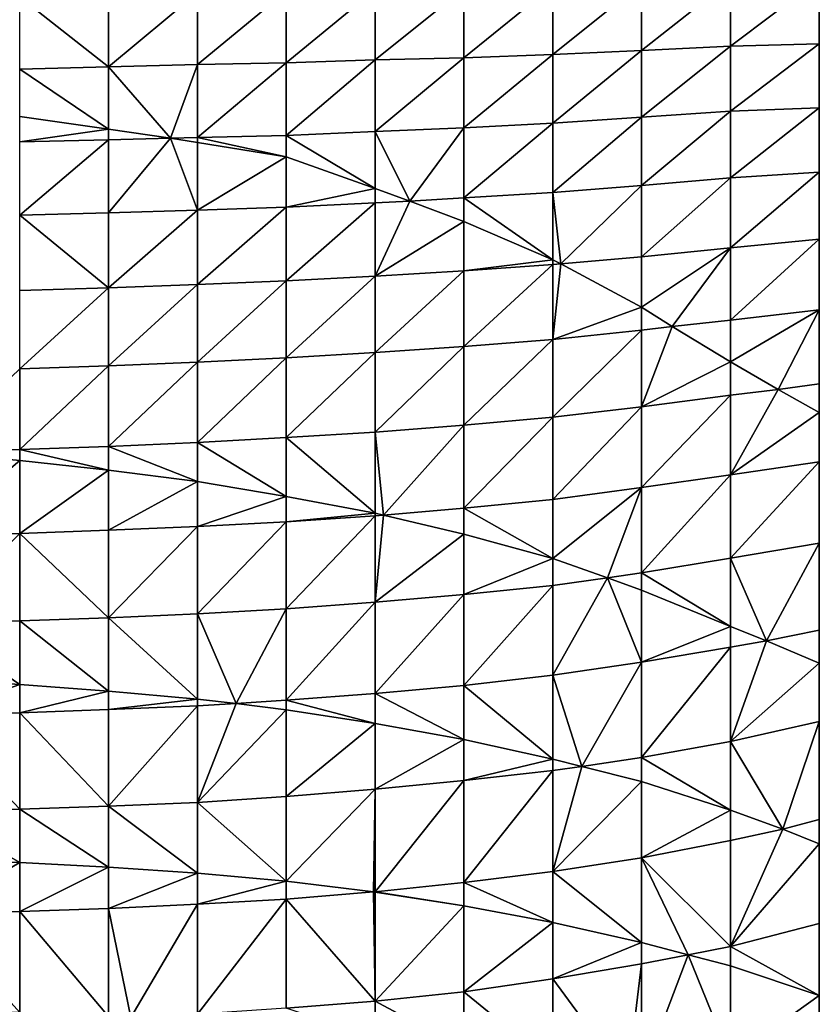
# Model space of a CAD drawing. Units: millimetres. Extents: x -1256 to 574680, y -6485 to 396214.
# Drawn here: x 4158 to 6477, y 180292 to 183148 of the extents above; entities that cross this region are included whole.
import ezdxf

# ---------------------------------------------------------------- set-up
doc = ezdxf.new("R2010")
doc.units = ezdxf.units.MM
doc.header["$LTSCALE"] = 0.5
doc.layers.add('MESH_001', color=6, linetype='Continuous')

msp = doc.modelspace()

# ---------------------------------------------------------------- linework, layer by layer
at = {"layer": 'MESH_001', "elevation": -179078.2}
msp.add_lwpolyline([(6476.7, 191607.5), (-1256.5, 191607.5), (-1256.5, 168996.3), (6476.7, 168996.3)], close=True, dxfattribs=at)
at = {"layer": 'MESH_001'}
for points in [[(5961.4, 183058.7, -171593.6), (5961.4, 183254.2, -171762.5), (6219, 183263.1, -171753.6)], [(6219, 183263.1, -171753.6), (6219, 183071, -171581.4), (5961.4, 183058.7, -171593.6)], [(6219, 183071, -171581.4), (6219, 183263.1, -171753.6), (6476.7, 183266.2, -171750.5)], [(6476.7, 183266.2, -171750.5), (6476.7, 183078.6, -171573.7), (6219, 183071, -171581.4)], [(4930.7, 183023.1, -171629.2), (4930.7, 183230.6, -171786.1), (5188.4, 183236, -171780.8)], [(5188.4, 183236, -171780.8), (5188.4, 183031.3, -171621), (4930.7, 183023.1, -171629.2)], [(5188.4, 183031.3, -171621), (5188.4, 183236, -171780.8), (5446, 183239.1, -171777.6)], [(5446, 183239.1, -171777.6), (5446, 183037.9, -171614.5), (5188.4, 183031.3, -171621)], [(5446, 183037.9, -171614.5), (5446, 183239.1, -171777.6), (5703.7, 183247, -171769.7)], [(5703.7, 183247, -171769.7), (5703.7, 183046.8, -171605.6), (5446, 183037.9, -171614.5)], [(5703.7, 183046.8, -171605.6), (5703.7, 183247, -171769.7), (5961.4, 183254.2, -171762.5)], [(5961.4, 183254.2, -171762.5), (5961.4, 183058.7, -171593.6), (5703.7, 183046.8, -171605.6)], [(4415.4, 183011.3, -171641), (4157.7, 183214.5, -171802.2), (4415.4, 183221.2, -171795.5)], [(4157.7, 183005, -171647.4), (4157.7, 183214.5, -171802.2), (4415.4, 183011.3, -171641)], [(4415.4, 183011.3, -171641), (4415.4, 183221.2, -171795.5), (4673, 183226.8, -171790)], [(4673, 183226.8, -171790), (4673, 183018.2, -171634.1), (4415.4, 183011.3, -171641)], [(4673, 183018.2, -171634.1), (4673, 183226.8, -171790), (4930.7, 183230.6, -171786.1)], [(4930.7, 183230.6, -171786.1), (4930.7, 183023.1, -171629.2), (4673, 183018.2, -171634.1)], [(5961.4, 182865.5, -171422.5), (5961.4, 183058.7, -171593.6), (6219, 183071, -171581.4)], [(6219, 183071, -171581.4), (6219, 182882.7, -171405.2), (5961.4, 182865.5, -171422.5)], [(6219, 182882.7, -171405.2), (6219, 183071, -171581.4), (6476.7, 183078.6, -171573.7)], [(6476.7, 183078.6, -171573.7), (6476.7, 182892.6, -171395.3), (6219, 182882.7, -171405.2)], [(5188.4, 182823.7, -171464.3), (5188.4, 183031.3, -171621), (5446, 183037.9, -171614.5)], [(5446, 183037.9, -171614.5), (5446, 182834.8, -171453.2), (5188.4, 182823.7, -171464.3)], [(5446, 182834.8, -171453.2), (5446, 183037.9, -171614.5), (5703.7, 183046.8, -171605.6)], [(5703.7, 183046.8, -171605.6), (5703.7, 182847.9, -171440.1), (5446, 182834.8, -171453.2)], [(5703.7, 182847.9, -171440.1), (5703.7, 183046.8, -171605.6), (5961.4, 183058.7, -171593.6)], [(5961.4, 183058.7, -171593.6), (5961.4, 182865.5, -171422.5), (5703.7, 182847.9, -171440.1)], [(4415.4, 182830.8, -171509.9), (4157.7, 183005, -171647.4), (4415.4, 183011.3, -171641)], [(4673, 183018.2, -171634.1), (4595.5, 182804.4, -171483.5), (4415.4, 183011.3, -171641)], [(4595.5, 182804.4, -171483.5), (4415.4, 182830.8, -171509.9), (4415.4, 183011.3, -171641)], [(4673, 183018.2, -171634.1), (4673, 182806.3, -171481.6), (4595.5, 182804.4, -171483.5)], [(4673, 182806.3, -171481.6), (4673, 183018.2, -171634.1), (4930.7, 183023.1, -171629.2)], [(4930.7, 183023.1, -171629.2), (4930.7, 182811.8, -171476.1), (4673, 182806.3, -171481.6)], [(4930.7, 182811.8, -171476.1), (4930.7, 183023.1, -171629.2), (5188.4, 183031.3, -171621)], [(5188.4, 183031.3, -171621), (5188.4, 182823.7, -171464.3), (4930.7, 182811.8, -171476.1)], [(4157.7, 182867.3, -171546.4), (4157.7, 183005, -171647.4), (4415.4, 182830.8, -171509.9)], [(6219, 182689.1, -171234.5), (6219, 182882.7, -171405.2), (6476.7, 182892.6, -171395.3)], [(6476.7, 182892.6, -171395.3), (6476.7, 182705.6, -171217.9), (6219, 182689.1, -171234.5)], [(4157.7, 182794.2, -171493.7), (4157.7, 182867.3, -171546.4), (4415.4, 182830.8, -171509.9)], [(5703.7, 182647.1, -171276.5), (5703.7, 182847.9, -171440.1), (5961.4, 182865.5, -171422.5)], [(5961.4, 182865.5, -171422.5), (5961.4, 182667.4, -171256.1), (5703.7, 182647.1, -171276.5)], [(5961.4, 182667.4, -171256.1), (5961.4, 182865.5, -171422.5), (6219, 182882.7, -171405.2)], [(6219, 182882.7, -171405.2), (6219, 182689.1, -171234.5), (5961.4, 182667.4, -171256.1)], [(5446, 182834.8, -171453.2), (5288.9, 182622.2, -171301.3), (5188.4, 182823.7, -171464.3)], [(5446, 182834.8, -171453.2), (5446, 182631, -171292.6), (5288.9, 182622.2, -171301.3)], [(5446, 182631, -171292.6), (5446, 182834.8, -171453.2), (5703.7, 182847.9, -171440.1)], [(5703.7, 182847.9, -171440.1), (5703.7, 182647.1, -171276.5), (5446, 182631, -171292.6)], [(4415.4, 182830.8, -171509.9), (4415.4, 182800, -171487.9), (4157.7, 182794.2, -171493.7)], [(4595.5, 182804.4, -171483.5), (4415.4, 182800, -171487.9), (4415.4, 182830.8, -171509.9)], [(4673, 182792.2, -171471.3), (4595.5, 182804.4, -171483.5), (4673, 182806.3, -171481.6)], [(4930.7, 182750.3, -171429.4), (4673, 182806.3, -171481.6), (4930.7, 182811.8, -171476.1)], [(4673, 182792.2, -171471.3), (4673, 182806.3, -171481.6), (4930.7, 182750.3, -171429.4)], [(5188.4, 182658.8, -171337.9), (4930.7, 182811.8, -171476.1), (5188.4, 182823.7, -171464.3)], [(4930.7, 182750.3, -171429.4), (4930.7, 182811.8, -171476.1), (5188.4, 182658.8, -171337.9)], [(5288.9, 182622.2, -171301.3), (5188.4, 182658.8, -171337.9), (5188.4, 182823.7, -171464.3)], [(4157.7, 182580.9, -171342.6), (4157.7, 182794.2, -171493.7), (4415.4, 182800, -171487.9)], [(4415.4, 182800, -171487.9), (4415.4, 182588.2, -171335.3), (4157.7, 182580.9, -171342.6)], [(4673, 182595.9, -171327.7), (4415.4, 182588.2, -171335.3), (4595.5, 182804.4, -171483.5)], [(4415.4, 182588.2, -171335.3), (4415.4, 182800, -171487.9), (4595.5, 182804.4, -171483.5)], [(4673, 182792.2, -171471.3), (4673, 182595.9, -171327.7), (4595.5, 182804.4, -171483.5)], [(4673, 182595.9, -171327.7), (4673, 182792.2, -171471.3), (4930.7, 182750.3, -171429.4)], [(4930.7, 182750.3, -171429.4), (4930.7, 182604.2, -171319.4), (4673, 182595.9, -171327.7)], [(4930.7, 182604.2, -171319.4), (4930.7, 182750.3, -171429.4), (5188.4, 182658.8, -171337.9)], [(6219, 182486.8, -171072.4), (6219, 182689.1, -171234.5), (6476.7, 182705.6, -171217.9)], [(6476.7, 182705.6, -171217.9), (6476.7, 182511.7, -171047.5), (6219, 182486.8, -171072.4)], [(5961.4, 182667.4, -171256.1), (5727, 182440, -171119.1), (5703.7, 182647.1, -171276.5)], [(5961.4, 182667.4, -171256.1), (5961.4, 182460.6, -171098.6), (5727, 182440, -171119.1)], [(5961.4, 182460.6, -171098.6), (5961.4, 182667.4, -171256.1), (6219, 182689.1, -171234.5)], [(6219, 182689.1, -171234.5), (6219, 182486.8, -171072.4), (5961.4, 182460.6, -171098.6)], [(5188.4, 182658.8, -171337.9), (5188.4, 182616.9, -171306.7), (4930.7, 182604.2, -171319.4)], [(5288.9, 182622.2, -171301.3), (5188.4, 182616.9, -171306.7), (5188.4, 182658.8, -171337.9)], [(5703.7, 182451.7, -171130.8), (5446, 182631, -171292.6), (5703.7, 182647.1, -171276.5)], [(5727, 182440, -171119.1), (5703.7, 182451.7, -171130.8), (5703.7, 182647.1, -171276.5)], [(4930.7, 182390.6, -171168.6), (4930.7, 182604.2, -171319.4), (5188.4, 182616.9, -171306.7)], [(5188.4, 182616.9, -171306.7), (5188.4, 182403.9, -171155.2), (4930.7, 182390.6, -171168.6)], [(5446, 182562.5, -171241.6), (5188.4, 182403.9, -171155.2), (5288.9, 182622.2, -171301.3)], [(5188.4, 182403.9, -171155.2), (5188.4, 182616.9, -171306.7), (5288.9, 182622.2, -171301.3)], [(5446, 182562.5, -171241.6), (5288.9, 182622.2, -171301.3), (5446, 182631, -171292.6)], [(5446, 182562.5, -171241.6), (5446, 182631, -171292.6), (5703.7, 182451.7, -171130.8)], [(4415.4, 182370.1, -171189.1), (4157.7, 182580.9, -171342.6), (4415.4, 182588.2, -171335.3)], [(4157.7, 182363.1, -171196.1), (4157.7, 182580.9, -171342.6), (4415.4, 182370.1, -171189.1)], [(4415.4, 182370.1, -171189.1), (4415.4, 182588.2, -171335.3), (4673, 182595.9, -171327.7)], [(4673, 182595.9, -171327.7), (4673, 182379.7, -171179.5), (4415.4, 182370.1, -171189.1)], [(4673, 182379.7, -171179.5), (4673, 182595.9, -171327.7), (4930.7, 182604.2, -171319.4)], [(4930.7, 182604.2, -171319.4), (4930.7, 182390.6, -171168.6), (4673, 182379.7, -171179.5)], [(5446, 182562.5, -171241.6), (5446, 182419.9, -171139.2), (5188.4, 182403.9, -171155.2)], [(5446, 182419.9, -171139.2), (5446, 182562.5, -171241.6), (5703.7, 182451.7, -171130.8)], [(6219, 182277.1, -170917.6), (6219, 182486.8, -171072.4), (6476.7, 182511.7, -171047.5)], [(6476.7, 182511.7, -171047.5), (6476.7, 182306.5, -170888.2), (6219, 182277.1, -170917.6)], [(6219, 182486.8, -171072.4), (5961.4, 182314.6, -170993.7), (5961.4, 182460.6, -171098.6)], [(6219, 182486.8, -171072.4), (6049.9, 182257.8, -170936.9), (5961.4, 182314.6, -170993.7)], [(6219, 182486.8, -171072.4), (6219, 182277.1, -170917.6), (6049.9, 182257.8, -170936.9)], [(5703.7, 182451.7, -171130.8), (5703.7, 182438, -171121.2), (5446, 182419.9, -171139.2)], [(5446, 182200.6, -170994.1), (5446, 182419.9, -171139.2), (5703.7, 182438, -171121.2)], [(5703.7, 182438, -171121.2), (5703.7, 182220.9, -170973.9), (5446, 182200.6, -170994.1)], [(5727, 182440, -171119.1), (5703.7, 182438, -171121.2), (5703.7, 182451.7, -171130.8)], [(5961.4, 182314.6, -170993.7), (5703.7, 182220.9, -170973.9), (5727, 182440, -171119.1)], [(5703.7, 182220.9, -170973.9), (5703.7, 182438, -171121.2), (5727, 182440, -171119.1)], [(5961.4, 182314.6, -170993.7), (5727, 182440, -171119.1), (5961.4, 182460.6, -171098.6)], [(5188.4, 182182.6, -171012.2), (5188.4, 182403.9, -171155.2), (5446, 182419.9, -171139.2)], [(5446, 182419.9, -171139.2), (5446, 182200.6, -170994.1), (5188.4, 182182.6, -171012.2)], [(4415.4, 182143.9, -171050.9), (4415.4, 182370.1, -171189.1), (4673, 182379.7, -171179.5)], [(4673, 182379.7, -171179.5), (4673, 182154.7, -171040), (4415.4, 182143.9, -171050.9)], [(4673, 182154.7, -171040), (4673, 182379.7, -171179.5), (4930.7, 182390.6, -171168.6)], [(4930.7, 182390.6, -171168.6), (4930.7, 182167.1, -171027.7), (4673, 182154.7, -171040)], [(4930.7, 182167.1, -171027.7), (4930.7, 182390.6, -171168.6), (5188.4, 182403.9, -171155.2)], [(5188.4, 182403.9, -171155.2), (5188.4, 182182.6, -171012.2), (4930.7, 182167.1, -171027.7)], [(4157.7, 182135.5, -171059.3), (4157.7, 182363.1, -171196.1), (4415.4, 182370.1, -171189.1)], [(4415.4, 182370.1, -171189.1), (4415.4, 182143.9, -171050.9), (4157.7, 182135.5, -171059.3)], [(5961.4, 182314.6, -170993.7), (5961.4, 182247.2, -170947.5), (5703.7, 182220.9, -170973.9)], [(6049.9, 182257.8, -170936.9), (5961.4, 182247.2, -170947.5), (5961.4, 182314.6, -170993.7)], [(6476.7, 182306.5, -170888.2), (6219, 182156.2, -170835.3), (6219, 182277.1, -170917.6)], [(6476.7, 182306.5, -170888.2), (6357, 182075.6, -170754.7), (6219, 182156.2, -170835.3)], [(6476.7, 182306.5, -170888.2), (6476.7, 182092.2, -170738.1), (6357, 182075.6, -170754.7)], [(6219, 182156.2, -170835.3), (6049.9, 182257.8, -170936.9), (6219, 182277.1, -170917.6)], [(5703.7, 181995.1, -170835.3), (5703.7, 182220.9, -170973.9), (5961.4, 182247.2, -170947.5)], [(5961.4, 182247.2, -170947.5), (5961.4, 182025.1, -170805.3), (5703.7, 181995.1, -170835.3)], [(6219, 182156.2, -170835.3), (5961.4, 182025.1, -170805.3), (6049.9, 182257.8, -170936.9)], [(5961.4, 182025.1, -170805.3), (5961.4, 182247.2, -170947.5), (6049.9, 182257.8, -170936.9)], [(5446, 181972, -170858.4), (5446, 182200.6, -170994.1), (5703.7, 182220.9, -170973.9)], [(5703.7, 182220.9, -170973.9), (5703.7, 181995.1, -170835.3), (5446, 181972, -170858.4)], [(4930.7, 181935.9, -170894.5), (4930.7, 182167.1, -171027.7), (5188.4, 182182.6, -171012.2)], [(5188.4, 182182.6, -171012.2), (5188.4, 181952.1, -170878.2), (4930.7, 181935.9, -170894.5)], [(5188.4, 181952.1, -170878.2), (5188.4, 182182.6, -171012.2), (5446, 182200.6, -170994.1)], [(5446, 182200.6, -170994.1), (5446, 181972, -170858.4), (5188.4, 181952.1, -170878.2)], [(4415.4, 181910.5, -170919.9), (4415.4, 182143.9, -171050.9), (4673, 182154.7, -171040)], [(4673, 182154.7, -171040), (4673, 181921.5, -170908.8), (4415.4, 181910.5, -170919.9)], [(4673, 181921.5, -170908.8), (4673, 182154.7, -171040), (4930.7, 182167.1, -171027.7)], [(4930.7, 182167.1, -171027.7), (4930.7, 181935.9, -170894.5), (4673, 181921.5, -170908.8)], [(6219, 182156.2, -170835.3), (6219, 182058.9, -170771.5), (5961.4, 182025.1, -170805.3)], [(6357, 182075.6, -170754.7), (6219, 182058.9, -170771.5), (6219, 182156.2, -170835.3)], [(4157.7, 182135.5, -171059.3), (4157.7, 181901.4, -170928.9), (3905.6, 181893.4, -170936.9)], [(4157.7, 181901.4, -170928.9), (4157.7, 182135.5, -171059.3), (4415.4, 182143.9, -171050.9)], [(4415.4, 182143.9, -171050.9), (4415.4, 181910.5, -170919.9), (4157.7, 181901.4, -170928.9)], [(6476.7, 182008.9, -170688), (6357, 182075.6, -170754.7), (6476.7, 182092.2, -170738.1)], [(6476.7, 182008.9, -170688), (6219, 181828.4, -170637.5), (6357, 182075.6, -170754.7)], [(6219, 181828.4, -170637.5), (6219, 182058.9, -170771.5), (6357, 182075.6, -170754.7)], [(5961.4, 181791.1, -170674.8), (5961.4, 182025.1, -170805.3), (6219, 182058.9, -170771.5)], [(6219, 182058.9, -170771.5), (6219, 181828.4, -170637.5), (5961.4, 181791.1, -170674.8)], [(5703.7, 181756.7, -170709.3), (5703.7, 181995.1, -170835.3), (5961.4, 182025.1, -170805.3)], [(5961.4, 182025.1, -170805.3), (5961.4, 181791.1, -170674.8), (5703.7, 181756.7, -170709.3)], [(6476.7, 182008.9, -170688), (6476.7, 181865.3, -170600.7), (6219, 181828.4, -170637.5)], [(5446, 181731.1, -170734.8), (5446, 181972, -170858.4), (5703.7, 181995.1, -170835.3)], [(5703.7, 181995.1, -170835.3), (5703.7, 181756.7, -170709.3), (5446, 181731.1, -170734.8)], [(5188.4, 181716.5, -170760), (4930.7, 181935.9, -170894.5), (5188.4, 181952.1, -170878.2)], [(5446, 181972, -170858.4), (5213.2, 181711.2, -170754.7), (5188.4, 181952.1, -170878.2)], [(5213.2, 181711.2, -170754.7), (5188.4, 181716.5, -170760), (5188.4, 181952.1, -170878.2)], [(5446, 181972, -170858.4), (5446, 181731.1, -170734.8), (5213.2, 181711.2, -170754.7)], [(4673, 181808.5, -170852), (4415.4, 181910.5, -170919.9), (4673, 181921.5, -170908.8)], [(4930.7, 181765.2, -170808.7), (4673, 181921.5, -170908.8), (4930.7, 181935.9, -170894.5)], [(4673, 181808.5, -170852), (4673, 181921.5, -170908.8), (4930.7, 181765.2, -170808.7)], [(4930.7, 181765.2, -170808.7), (4930.7, 181935.9, -170894.5), (5188.4, 181716.5, -170760)], [(4157.7, 181869.9, -170913.3), (3900, 181649.7, -170816.3), (3905.6, 181893.4, -170936.9)], [(4157.7, 181869.9, -170913.3), (3905.6, 181893.4, -170936.9), (4157.7, 181901.4, -170928.9)], [(4415.4, 181841.5, -170885), (4157.7, 181901.4, -170928.9), (4415.4, 181910.5, -170919.9)], [(4157.7, 181869.9, -170913.3), (4157.7, 181901.4, -170928.9), (4415.4, 181841.5, -170885)], [(4415.4, 181841.5, -170885), (4415.4, 181910.5, -170919.9), (4673, 181808.5, -170852)], [(4157.7, 181869.9, -170913.3), (4157.7, 181657.8, -170808.1), (3900, 181649.7, -170816.3)], [(4157.7, 181657.8, -170808.1), (4157.7, 181869.9, -170913.3), (4415.4, 181841.5, -170885)], [(6219, 181586.6, -170515), (6219, 181828.4, -170637.5), (6476.7, 181865.3, -170600.7)], [(6476.7, 181865.3, -170600.7), (6476.7, 181630.3, -170471.3), (6219, 181586.6, -170515)], [(4415.4, 181841.5, -170885), (4415.4, 181667.5, -170798.4), (4157.7, 181657.8, -170808.1)], [(4415.4, 181667.5, -170798.4), (4415.4, 181841.5, -170885), (4673, 181808.5, -170852)], [(4673, 181808.5, -170852), (4673, 181677.9, -170788.1), (4415.4, 181667.5, -170798.4)], [(4673, 181677.9, -170788.1), (4673, 181808.5, -170852), (4930.7, 181765.2, -170808.7)], [(5961.4, 181543.7, -170557.9), (5961.4, 181791.1, -170674.8), (6219, 181828.4, -170637.5)], [(6219, 181828.4, -170637.5), (6219, 181586.6, -170515), (5961.4, 181543.7, -170557.9)], [(5961.4, 181791.1, -170674.8), (5703.7, 181585, -170628.5), (5703.7, 181756.7, -170709.3)], [(5961.4, 181791.1, -170674.8), (5862.7, 181529, -170572.5), (5703.7, 181585, -170628.5)], [(5961.4, 181791.1, -170674.8), (5961.4, 181543.7, -170557.9), (5862.7, 181529, -170572.5)], [(4930.7, 181765.2, -170808.7), (4930.7, 181692.1, -170773.8), (4673, 181677.9, -170788.1)], [(4930.7, 181692.1, -170773.8), (4930.7, 181765.2, -170808.7), (5188.4, 181716.5, -170760)], [(5703.7, 181585, -170628.5), (5446, 181731.1, -170734.8), (5703.7, 181756.7, -170709.3)], [(5446, 181656.4, -170699.9), (5213.2, 181711.2, -170754.7), (5446, 181731.1, -170734.8)], [(5446, 181656.4, -170699.9), (5446, 181731.1, -170734.8), (5703.7, 181585, -170628.5)], [(4673, 181425, -170676.5), (4673, 181677.9, -170788.1), (4930.7, 181692.1, -170773.8)], [(4930.7, 181692.1, -170773.8), (4930.7, 181439.6, -170661.9), (4673, 181425, -170676.5)], [(5188.4, 181716.5, -170760), (5188.4, 181709.3, -170756.6), (4930.7, 181692.1, -170773.8)], [(4930.7, 181439.6, -170661.9), (4930.7, 181692.1, -170773.8), (5188.4, 181709.3, -170756.6)], [(5188.4, 181709.3, -170756.6), (5188.4, 181459, -170642.6), (4930.7, 181439.6, -170661.9)], [(5213.2, 181711.2, -170754.7), (5188.4, 181709.3, -170756.6), (5188.4, 181716.5, -170760)], [(5446, 181656.4, -170699.9), (5188.4, 181459, -170642.6), (5213.2, 181711.2, -170754.7)], [(5188.4, 181459, -170642.6), (5188.4, 181709.3, -170756.6), (5213.2, 181711.2, -170754.7)], [(4415.4, 181413.6, -170688), (4157.7, 181657.8, -170808.1), (4415.4, 181667.5, -170798.4)], [(4415.4, 181413.6, -170688), (4415.4, 181667.5, -170798.4), (4673, 181677.9, -170788.1)], [(4673, 181677.9, -170788.1), (4673, 181425, -170676.5), (4415.4, 181413.6, -170688)], [(3900, 181396, -170705.6), (3900, 181649.7, -170816.3), (4157.7, 181657.8, -170808.1)], [(4157.7, 181657.8, -170808.1), (4157.7, 181404.3, -170697.3), (3900, 181396, -170705.6)], [(4157.7, 181404.3, -170697.3), (4157.7, 181657.8, -170808.1), (4415.4, 181413.6, -170688)], [(5446, 181656.4, -170699.9), (5446, 181481.2, -170620.4), (5188.4, 181459, -170642.6)], [(5446, 181481.2, -170620.4), (5446, 181656.4, -170699.9), (5703.7, 181585, -170628.5)], [(6476.7, 181630.3, -170471.3), (6323.8, 181346.8, -170390.3), (6219, 181586.6, -170515)], [(6476.7, 181630.3, -170471.3), (6476.7, 181377.4, -170359.8), (6323.8, 181346.8, -170390.3)], [(5703.7, 181585, -170628.5), (5703.7, 181507.4, -170594.2), (5446, 181481.2, -170620.4)], [(5862.7, 181529, -170572.5), (5703.7, 181507.4, -170594.2), (5703.7, 181585, -170628.5)], [(6219, 181388.4, -170431.9), (5961.4, 181543.7, -170557.9), (6219, 181586.6, -170515)], [(6323.8, 181346.8, -170390.3), (6219, 181388.4, -170431.9), (6219, 181586.6, -170515)], [(5961.4, 181284.4, -170452.8), (5703.7, 181246.6, -170490.6), (5862.7, 181529, -170572.5)], [(5703.7, 181246.6, -170490.6), (5703.7, 181507.4, -170594.2), (5862.7, 181529, -170572.5)], [(5961.4, 181493.5, -170537), (5862.7, 181529, -170572.5), (5961.4, 181543.7, -170557.9)], [(5961.4, 181493.5, -170537), (5961.4, 181284.4, -170452.8), (5862.7, 181529, -170572.5)], [(5961.4, 181493.5, -170537), (5961.4, 181543.7, -170557.9), (6219, 181388.4, -170431.9)], [(5446, 181217.4, -170519.8), (5446, 181481.2, -170620.4), (5703.7, 181507.4, -170594.2)], [(5703.7, 181507.4, -170594.2), (5703.7, 181246.6, -170490.6), (5446, 181217.4, -170519.8)], [(5961.4, 181284.4, -170452.8), (5961.4, 181493.5, -170537), (6219, 181388.4, -170431.9)], [(5188.4, 181194, -170543.2), (5188.4, 181459, -170642.6), (5446, 181481.2, -170620.4)], [(5446, 181481.2, -170620.4), (5446, 181217.4, -170519.8), (5188.4, 181194, -170543.2)], [(4930.7, 181439.6, -170661.9), (4785.8, 181164.6, -170572.5), (4673, 181425, -170676.5)], [(4930.7, 181439.6, -170661.9), (4930.7, 181174.1, -170563.1), (4785.8, 181164.6, -170572.5)], [(4930.7, 181174.1, -170563.1), (4930.7, 181439.6, -170661.9), (5188.4, 181459, -170642.6)], [(5188.4, 181459, -170642.6), (5188.4, 181194, -170543.2), (4930.7, 181174.1, -170563.1)], [(4415.4, 181200.3, -170608.2), (4157.7, 181404.3, -170697.3), (4415.4, 181413.6, -170688)], [(4673, 181177, -170584.9), (4415.4, 181413.6, -170688), (4673, 181425, -170676.5)], [(4415.4, 181200.3, -170608.2), (4415.4, 181413.6, -170688), (4673, 181177, -170584.9)], [(4785.8, 181164.6, -170572.5), (4673, 181177, -170584.9), (4673, 181425, -170676.5)], [(4157.7, 181220.1, -170628), (3900, 181396, -170705.6), (4157.7, 181404.3, -170697.3)], [(3900, 181237.1, -170645), (3900, 181396, -170705.6), (4157.7, 181220.1, -170628)], [(4157.7, 181220.1, -170628), (4157.7, 181404.3, -170697.3), (4415.4, 181200.3, -170608.2)], [(6219, 181388.4, -170431.9), (6219, 181328.5, -170408.7), (5961.4, 181284.4, -170452.8)], [(6323.8, 181346.8, -170390.3), (6219, 181328.5, -170408.7), (6219, 181388.4, -170431.9)], [(6476.7, 181282, -170325.5), (6323.8, 181346.8, -170390.3), (6476.7, 181377.4, -170359.8)], [(5961.4, 181007.8, -170365), (5961.4, 181284.4, -170452.8), (6219, 181328.5, -170408.7)], [(6219, 181328.5, -170408.7), (6219, 181054.4, -170318.3), (5961.4, 181007.8, -170365)], [(6476.7, 181282, -170325.5), (6219, 181054.4, -170318.3), (6323.8, 181346.8, -170390.3)], [(6219, 181054.4, -170318.3), (6219, 181328.5, -170408.7), (6323.8, 181346.8, -170390.3)], [(5961.4, 181284.4, -170452.8), (5788.4, 180982.4, -170390.3), (5703.7, 181246.6, -170490.6)], [(5961.4, 181284.4, -170452.8), (5961.4, 181007.8, -170365), (5788.4, 180982.4, -170390.3)], [(6476.7, 181282, -170325.5), (6476.7, 181112.3, -170260.5), (6219, 181054.4, -170318.3)], [(3900, 181130.4, -170606.8), (3900, 181237.1, -170645), (4157.7, 181220.1, -170628)], [(5703.7, 181003.8, -170411.7), (5446, 181217.4, -170519.8), (5703.7, 181246.6, -170490.6)], [(5788.4, 180982.4, -170390.3), (5703.7, 181003.8, -170411.7), (5703.7, 181246.6, -170490.6)], [(4157.7, 181220.1, -170628), (4157.7, 181137.7, -170599.4), (3900, 181130.4, -170606.8)], [(4157.7, 181137.7, -170599.4), (4157.7, 181220.1, -170628), (4415.4, 181200.3, -170608.2)], [(5446, 181059.9, -170467.8), (5188.4, 181194, -170543.2), (5446, 181217.4, -170519.8)], [(5446, 181059.9, -170467.8), (5446, 181217.4, -170519.8), (5703.7, 181003.8, -170411.7)], [(4415.4, 181200.3, -170608.2), (4415.4, 181147.1, -170590.1), (4157.7, 181137.7, -170599.4)], [(4415.4, 181147.1, -170590.1), (4415.4, 181200.3, -170608.2), (4673, 181177, -170584.9)], [(5188.4, 181106.9, -170514.8), (4930.7, 181174.1, -170563.1), (5188.4, 181194, -170543.2)], [(5188.4, 181106.9, -170514.8), (5188.4, 181194, -170543.2), (5446, 181059.9, -170467.8)], [(4673, 181177, -170584.9), (4673, 181158.3, -170578.9), (4415.4, 181147.1, -170590.1)], [(4415.4, 180866.7, -170506), (4415.4, 181147.1, -170590.1), (4673, 181158.3, -170578.9)], [(4673, 181158.3, -170578.9), (4673, 180878.1, -170494.6), (4415.4, 180866.7, -170506)], [(4785.8, 181164.6, -170572.5), (4673, 181158.3, -170578.9), (4673, 181177, -170584.9)], [(4930.7, 181146.6, -170554.5), (4673, 180878.1, -170494.6), (4785.8, 181164.6, -170572.5)], [(4673, 180878.1, -170494.6), (4673, 181158.3, -170578.9), (4785.8, 181164.6, -170572.5)], [(4930.7, 181146.6, -170554.5), (4785.8, 181164.6, -170572.5), (4930.7, 181174.1, -170563.1)], [(4930.7, 181146.6, -170554.5), (4930.7, 181174.1, -170563.1), (5188.4, 181106.9, -170514.8)], [(4157.7, 180858.3, -170514.5), (3900, 181130.4, -170606.8), (4157.7, 181137.7, -170599.4)], [(3900, 180851.5, -170521.3), (3900, 181130.4, -170606.8), (4157.7, 180858.3, -170514.5)], [(4415.4, 180866.7, -170506), (4157.7, 181137.7, -170599.4), (4415.4, 181147.1, -170590.1)], [(4157.7, 180858.3, -170514.5), (4157.7, 181137.7, -170599.4), (4415.4, 180866.7, -170506)], [(4930.7, 181146.6, -170554.5), (4930.7, 180895, -170477.8), (4673, 180878.1, -170494.6)], [(4930.7, 180895, -170477.8), (4930.7, 181146.6, -170554.5), (5188.4, 181106.9, -170514.8)], [(5188.4, 181106.9, -170514.8), (5188.4, 180916.6, -170456.2), (4930.7, 180895, -170477.8)], [(5188.4, 180916.6, -170456.2), (5188.4, 181106.9, -170514.8), (5446, 181059.9, -170467.8)], [(6476.7, 181112.3, -170260.5), (6371.3, 180800.2, -170208.2), (6219, 181054.4, -170318.3)], [(6476.7, 181112.3, -170260.5), (6476.7, 180828.4, -170180), (6371.3, 180800.2, -170208.2)], [(5446, 181059.9, -170467.8), (5446, 180941.1, -170431.7), (5188.4, 180916.6, -170456.2)], [(5446, 180941.1, -170431.7), (5446, 181059.9, -170467.8), (5703.7, 181003.8, -170411.7)], [(6219, 180855.2, -170263.1), (5961.4, 181007.8, -170365), (6219, 181054.4, -170318.3)], [(6371.3, 180800.2, -170208.2), (6219, 180855.2, -170263.1), (6219, 181054.4, -170318.3)], [(5961.4, 180938.2, -170346.1), (5788.4, 180982.4, -170390.3), (5961.4, 181007.8, -170365)], [(5961.4, 180938.2, -170346.1), (5961.4, 181007.8, -170365), (6219, 180855.2, -170263.1)], [(5703.7, 181003.8, -170411.7), (5703.7, 180970.7, -170402.1), (5446, 180941.1, -170431.7)], [(5788.4, 180982.4, -170390.3), (5703.7, 180970.7, -170402.1), (5703.7, 181003.8, -170411.7)], [(5961.4, 180938.2, -170346.1), (5703.7, 180677.3, -170331.1), (5788.4, 180982.4, -170390.3)], [(5703.7, 180677.3, -170331.1), (5703.7, 180970.7, -170402.1), (5788.4, 180982.4, -170390.3)], [(5446, 180645.3, -170363.1), (5446, 180941.1, -170431.7), (5703.7, 180970.7, -170402.1)], [(5703.7, 180970.7, -170402.1), (5703.7, 180677.3, -170331.1), (5446, 180645.3, -170363.1)], [(5188.4, 180618.5, -170389.9), (5188.4, 180916.6, -170456.2), (5446, 180941.1, -170431.7)], [(5446, 180941.1, -170431.7), (5446, 180645.3, -170363.1), (5188.4, 180618.5, -170389.9)], [(5961.4, 180938.2, -170346.1), (5961.4, 180717.5, -170290.9), (5703.7, 180677.3, -170331.1)], [(5961.4, 180717.5, -170290.9), (5961.4, 180938.2, -170346.1), (6219, 180855.2, -170263.1)], [(4930.7, 180649.5, -170421.8), (4673, 180878.1, -170494.6), (4930.7, 180895, -170477.8)], [(5188.4, 180916.6, -170456.2), (4930.7, 180649.5, -170421.8), (4930.7, 180895, -170477.8)], [(5188.4, 180916.6, -170456.2), (5183.7, 180618.1, -170390.3), (4930.7, 180649.5, -170421.8)], [(5188.4, 180916.6, -170456.2), (5188.4, 180618.5, -170389.9), (5183.7, 180618.1, -170390.3)], [(4415.4, 180690.2, -170462.5), (4157.7, 180858.3, -170514.5), (4415.4, 180866.7, -170506)], [(4673, 180672.2, -170444.5), (4415.4, 180866.7, -170506), (4673, 180878.1, -170494.6)], [(4415.4, 180690.2, -170462.5), (4415.4, 180866.7, -170506), (4673, 180672.2, -170444.5)], [(4673, 180672.2, -170444.5), (4673, 180878.1, -170494.6), (4930.7, 180649.5, -170421.8)], [(4157.7, 180704, -170476.3), (3900, 180851.5, -170521.3), (4157.7, 180858.3, -170514.5)], [(3900, 180713.9, -170486.2), (3900, 180851.5, -170521.3), (4157.7, 180704, -170476.3)], [(4157.7, 180704, -170476.3), (4157.7, 180858.3, -170514.5), (4415.4, 180690.2, -170462.5)], [(6219, 180855.2, -170263.1), (6219, 180767.1, -170241.3), (5961.4, 180717.5, -170290.9)], [(6371.3, 180800.2, -170208.2), (6219, 180767.1, -170241.3), (6219, 180855.2, -170263.1)], [(6476.7, 180758, -170165.9), (6371.3, 180800.2, -170208.2), (6476.7, 180828.4, -170180)], [(6476.7, 180758, -170165.9), (6219, 180459.7, -170184.3), (6371.3, 180800.2, -170208.2)], [(6219, 180459.7, -170184.3), (6219, 180767.1, -170241.3), (6371.3, 180800.2, -170208.2)], [(6219, 180767.1, -170241.3), (6219, 180459.7, -170184.3), (5961.4, 180717.5, -170290.9)], [(6476.7, 180758, -170165.9), (6476.7, 180526.6, -170117.4), (6219, 180459.7, -170184.3)], [(3900, 180555, -170453.4), (3900, 180713.9, -170486.2), (4157.7, 180704, -170476.3)], [(4157.7, 180704, -170476.3), (4157.7, 180561.2, -170447.2), (3900, 180555, -170453.4)], [(4157.7, 180561.2, -170447.2), (4157.7, 180704, -170476.3), (4415.4, 180690.2, -170462.5)], [(5961.4, 180471.2, -170243.5), (5703.7, 180677.3, -170331.1), (5961.4, 180717.5, -170290.9)], [(6219, 180459.7, -170184.3), (6096, 180435.9, -170208.1), (5961.4, 180717.5, -170290.9)], [(6096, 180435.9, -170208.1), (5961.4, 180471.2, -170243.5), (5961.4, 180717.5, -170290.9)], [(4415.4, 180690.2, -170462.5), (4415.4, 180570.6, -170437.8), (4157.7, 180561.2, -170447.2)], [(4415.4, 180570.6, -170437.8), (4415.4, 180690.2, -170462.5), (4673, 180672.2, -170444.5)], [(4673, 180672.2, -170444.5), (4673, 180582.5, -170425.9), (4415.4, 180570.6, -170437.8)], [(4673, 180582.5, -170425.9), (4673, 180672.2, -170444.5), (4930.7, 180649.5, -170421.8)], [(5703.7, 180529.6, -170301.9), (5446, 180645.3, -170363.1), (5703.7, 180677.3, -170331.1)], [(5703.7, 180529.6, -170301.9), (5703.7, 180677.3, -170331.1), (5961.4, 180471.2, -170243.5)], [(4930.7, 180649.5, -170421.8), (4930.7, 180596.9, -170411.5), (4673, 180582.5, -170425.9)], [(5183.7, 180618.1, -170390.3), (4930.7, 180596.9, -170411.5), (4930.7, 180649.5, -170421.8)], [(5446, 180578, -170350.3), (5188.4, 180618.5, -170389.9), (5446, 180645.3, -170363.1)], [(5446, 180578, -170350.3), (5446, 180645.3, -170363.1), (5703.7, 180529.6, -170301.9)], [(5188.4, 180301.3, -170342.7), (4930.7, 180596.9, -170411.5), (5183.7, 180618.1, -170390.3)], [(5188.4, 180617.4, -170389.7), (5183.7, 180618.1, -170390.3), (5188.4, 180618.5, -170389.9)], [(5188.4, 180617.4, -170389.7), (5188.4, 180301.3, -170342.7), (5183.7, 180618.1, -170390.3)], [(5188.4, 180617.4, -170389.7), (5188.4, 180618.5, -170389.9), (5446, 180578, -170350.3)], [(5188.4, 180301.3, -170342.7), (5188.4, 180617.4, -170389.7), (5446, 180578, -170350.3)], [(4673, 180582.5, -170425.9), (4480.3, 180253.6, -170390.3), (4415.4, 180570.6, -170437.8)], [(4673, 180582.5, -170425.9), (4673, 180263.5, -170380.5), (4480.3, 180253.6, -170390.3)], [(4673, 180263.5, -170380.5), (4673, 180582.5, -170425.9), (4930.7, 180596.9, -170411.5)], [(4930.7, 180596.9, -170411.5), (4930.7, 180280.7, -170363.3), (4673, 180263.5, -170380.5)], [(5188.4, 180301.3, -170342.7), (4930.7, 180280.7, -170363.3), (4930.7, 180596.9, -170411.5)], [(4157.7, 180268.6, -170405.3), (3900, 180555, -170453.4), (4157.7, 180561.2, -170447.2)], [(3900, 180276.8, -170413.5), (3900, 180555, -170453.4), (4157.7, 180268.6, -170405.3)], [(4415.4, 180257.1, -170393.8), (4157.7, 180561.2, -170447.2), (4415.4, 180570.6, -170437.8)], [(4157.7, 180268.6, -170405.3), (4157.7, 180561.2, -170447.2), (4415.4, 180257.1, -170393.8)], [(4480.3, 180253.6, -170390.3), (4415.4, 180257.1, -170393.8), (4415.4, 180570.6, -170437.8)], [(5446, 180578, -170350.3), (5446, 180328.9, -170315.1), (5188.4, 180301.3, -170342.7)], [(5446, 180328.9, -170315.1), (5446, 180578, -170350.3), (5703.7, 180529.6, -170301.9)], [(5703.7, 180529.6, -170301.9), (5703.7, 180366.5, -170277.5), (5446, 180328.9, -170315.1)], [(5703.7, 180366.5, -170277.5), (5703.7, 180529.6, -170301.9), (5961.4, 180471.2, -170243.5)], [(6476.7, 180317.7, -170090), (6219, 180459.7, -170184.3), (6476.7, 180526.6, -170117.4)], [(5961.4, 180471.2, -170243.5), (5961.4, 180409.5, -170234.5), (5703.7, 180366.5, -170277.5)], [(6096, 180435.9, -170208.1), (5961.4, 180409.5, -170234.5), (5961.4, 180471.2, -170243.5)], [(6219, 180133.1, -170146.5), (5961.4, 180079.1, -170200.5), (6096, 180435.9, -170208.1)], [(5961.4, 180079.1, -170200.5), (5961.4, 180409.5, -170234.5), (6096, 180435.9, -170208.1)], [(6219, 180404.1, -170176.4), (6096, 180435.9, -170208.1), (6219, 180459.7, -170184.3)], [(6219, 180404.1, -170176.4), (6219, 180133.1, -170146.5), (6096, 180435.9, -170208.1)], [(6219, 180404.1, -170176.4), (6219, 180459.7, -170184.3), (6476.7, 180317.7, -170090)], [(5961.4, 180409.5, -170234.5), (5920.9, 180071.5, -170208.2), (5703.7, 180366.5, -170277.5)], [(5961.4, 180409.5, -170234.5), (5961.4, 180079.1, -170200.5), (5920.9, 180071.5, -170208.2)], [(6219, 180133.1, -170146.5), (6219, 180404.1, -170176.4), (6476.7, 180317.7, -170090)], [(5703.7, 180117.3, -170254), (5446, 180328.9, -170315.1), (5703.7, 180366.5, -170277.5)], [(5920.9, 180071.5, -170208.2), (5703.7, 180117.3, -170254), (5703.7, 180366.5, -170277.5)], [(5446, 180163.5, -170300.2), (5188.4, 180301.3, -170342.7), (5446, 180328.9, -170315.1)], [(5446, 180163.5, -170300.2), (5446, 180328.9, -170315.1), (5703.7, 180117.3, -170254)], [(5188.4, 180195.7, -170332.4), (4930.7, 180280.7, -170363.3), (5188.4, 180301.3, -170342.7)], [(5188.4, 180195.7, -170332.4), (5188.4, 180301.3, -170342.7), (5446, 180163.5, -170300.2)], [(6476.7, 180317.7, -170090), (6476.7, 180201.1, -170078.5), (6219, 180133.1, -170146.5)]]:
    msp.add_3dface(points, dxfattribs=at)

doc.saveas('drawing.dxf')
